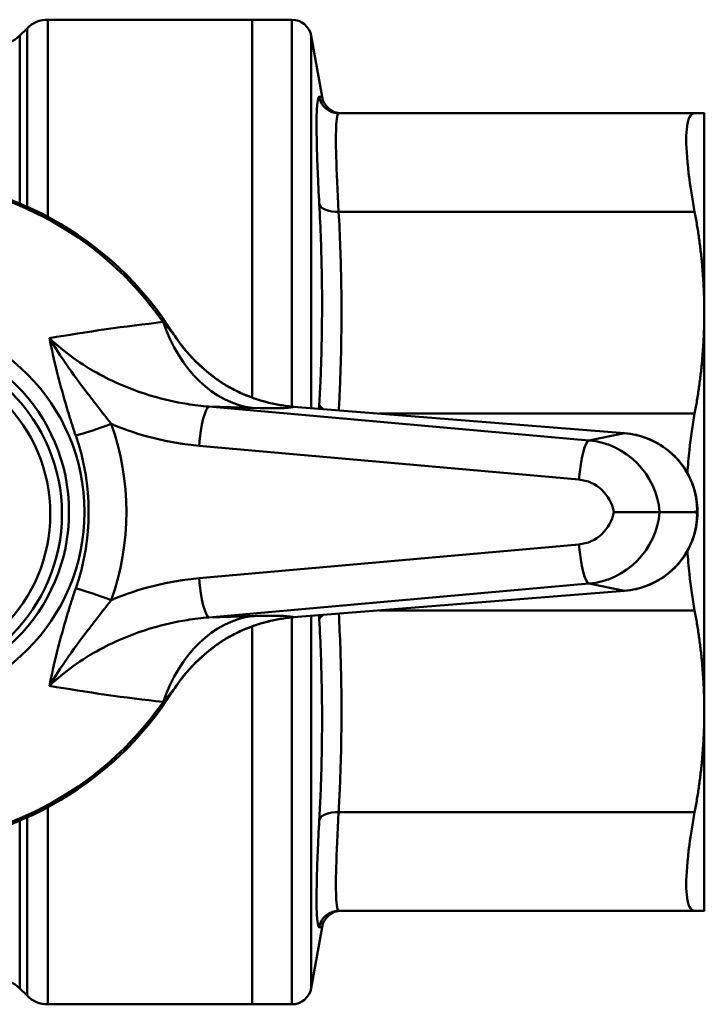
# Model space of a CAD drawing. Extents: x 23 to 1319, y -350 to 674.
# Drawn here: x 501 to 536, y -238 to -188 of the extents above; entities that cross this region are included whole.
import ezdxf

# ---------------------------------------------------------------- set-up
doc = ezdxf.new("R2010")
doc.units = 0
doc.layers.add('AM_0', color=7, linetype='CONTINUOUS', lineweight=50)

# ---------------------------------------------------------------- blocks, each defined once
blk = doc.blocks.new('3372-10-2')
at = {"layer": 'AM_0'}
for p, q in [((11.479, -91.79), (1.1, -91.79)), ((1.1, -91.79), (1.1, -101.801)), ((11.479, -91.79), (11.479, -110.985)), ((11.479, -110.985), (11.479, -91.79)), ((11.479, -91.79), (13.49, -91.79)), ((13.49, -111.434), (13.49, -91.79)), ((-0.332, -92.6), (0.039, -92.229)), ((0.039, -101.28), (0.039, -92.229)), ((-0.332, -92.6), (-0.332, -101.119)), ((15.021, -95.713), (14.474, -92.616)), ((14.474, -92.616), (14.474, -111.513)), ((33.94, -96.54), (15.863, -96.54)), ((34.429, -96.54), (34.429, -106.665)), ((15.863, -101.54), (33.94, -101.54)), ((34.429, -106.665), (34.429, -126.915)), ((10.329, -110.463), (10.33, -110.461)), ((28.57, -113.152), (9.279, -111.439)), ((13.577, -111.442), (13.577, -111.441)), ((30.378, -112.787), (13.577, -111.441)), ((13.577, -111.442), (30.378, -112.787)), ((33.94, -111.79), (17.925, -111.79)), ((30.378, -112.787), (28.57, -113.152)), ((30.378, -112.787), (30.378, -112.787)), ((8.773, -113.43), (28.063, -115.144)), ((32.162, -116.79), (29.831, -116.79)), ((32.162, -116.79), (33.9, -116.79)), ((33.9, -116.79), (34.075, -116.754)), ((34.075, -116.825), (33.9, -116.79)), ((34.075, -116.754), (34.083, -116.754)), ((34.075, -116.754), (34.075, -116.825)), ((34.075, -116.825), (34.083, -116.825)), ((34.083, -116.825), (34.083, -116.754)), ((28.063, -118.436), (8.773, -120.149)), ((9.279, -122.14), (28.57, -120.427)), ((28.57, -120.427), (30.378, -120.792)), ((30.378, -120.792), (13.577, -122.137)), ((13.577, -122.138), (30.378, -120.792)), ((30.378, -120.792), (30.378, -120.792)), ((17.925, -121.79), (33.94, -121.79)), ((13.49, -141.79), (13.49, -122.145)), ((13.577, -122.138), (13.577, -122.137)), ((14.474, -122.066), (14.474, -140.963)), ((11.479, -122.595), (11.479, -141.79)), ((11.479, -141.79), (11.479, -122.595)), ((10.33, -123.118), (10.329, -123.116)), ((34.429, -126.915), (34.429, -137.04)), ((1.1, -131.778), (1.1, -141.79)), ((-0.332, -132.461), (-0.332, -140.979)), ((0.039, -141.35), (0.039, -132.299)), ((33.94, -132.04), (15.863, -132.04)), ((15.863, -137.04), (33.94, -137.04)), ((15.021, -137.866), (14.474, -140.963)), ((-0.332, -140.979), (0.039, -141.35)), ((11.479, -141.79), (1.1, -141.79)), ((11.479, -141.79), (13.49, -141.79))]:
    blk.add_line(p, q, dxfattribs=at)
for centre, radius in [((-6.921, -116.79), 9.878), ((-6.921, -116.79), 9.09), ((-6.836, -116.889), 8.65), ((-6.836, -116.889), 8.058)]:
    blk.add_circle(centre, radius, dxfattribs=at)
for centre, radius, start, end in [((1.1, -93.29), 1.5, 90, 135), ((13.49, -92.79), 1, 10, 90), ((-1.393, -91.54), 1.5, 270, 315), ((16.005, -95.54), 1, 190, 270), ((-6.921, -116.79), 17, 32.2523, 147.7477), ((-6.921, -116.79), 16.894, 34.8294, 145.1706), ((-6.921, -116.79), 17, 212.2523, 327.7477), ((-6.921, -116.79), 16.894, 214.8294, 325.1706), ((16.005, -138.04), 1, 90, 170), ((-1.393, -142.04), 1.5, 45, 90), ((13.49, -140.79), 1, 270, 350), ((1.1, -140.29), 1.5, 225, 270)]:
    blk.add_arc(centre, radius, start, end, dxfattribs=at)
for centre, major_axis, ratio, start_param, end_param in [((15.863, -95.54), (0, -1), 0.998883, 4.880462, 6.283185), ((15.863, -101.04), (-0.999, -0.055), 0.499442, 0.140799, 1.543522), ((12.121, -103.54), (-0.231, -7.997), 0.717174, 5.20004, 6.212104), ((14.221, -103.448), (-6.766, -4.269), 0.998089, 0, 0.29995), ((14.223, -103.452), (-7.304, -3.265), 0.998409, 0.142612, 0.447683), ((8.692, -109.902), (0.328, 0.378), 0.322079, 0, 0.019287), ((12.655, -108.542), (-6.015, 3.71), 0.417131, 1.197277, 1.204097), ((8.727, -109.933), (0.326, 0.379), 0.31541, 0, 0.025724), ((9.12, -113.43), (0.177, 1.992), 0.172987, 0.050273, 1.586163), ((15.863, -111.29), (-0.999, 0.055), 0.499442, 0.195347, 0.680396), ((3.97, -112.313), (-1.883, -0.674), 0.059285, 0.664602, 1.735036), ((30.029, -116.776), (3.968, 0.801), 0.988075, 6.087059, 7.570642), ((28.41, -115.144), (0.177, 1.992), 0.172987, 0.050273, 1.586163), ((28.239, -117.137), (-0.398, 3.981), 0.984508, 4.701382, 6.09794), ((27.891, -117.137), (0, 2.001), 0.984203, 4.887, 6.195972), ((27.891, -116.442), (0, -2.001), 0.984203, 0.087213, 1.396185), ((28.239, -116.442), (-0.398, -3.981), 0.984508, 0.185246, 1.581803), ((30.029, -116.803), (3.968, -0.801), 0.988075, 4.995728, 6.479311), ((28.41, -118.436), (0.177, -1.992), 0.172987, 4.697022, 6.232912), ((9.12, -120.149), (0.177, -1.992), 0.172987, 4.697022, 6.232912), ((3.97, -121.266), (1.883, -0.674), 0.059285, 1.406557, 2.47699), ((12.121, -130.039), (-0.231, 7.997), 0.717174, 0.071081, 1.083145), ((15.863, -122.29), (-0.999, -0.055), 0.499442, 5.602789, 6.087839), ((14.221, -130.131), (-6.766, 4.269), 0.998089, 5.983235, 6.283185), ((14.223, -130.127), (-7.304, 3.265), 0.998409, 5.835502, 6.140573), ((8.692, -123.677), (0.328, -0.378), 0.322079, 6.263898, 6.283185), ((12.661, -125.053), (6.012, 3.698), 0.419735, 1.938004, 1.944832), ((8.727, -123.647), (0.326, -0.379), 0.31541, 6.257461, 6.283185), ((15.863, -132.54), (-0.999, 0.055), 0.499442, 4.739663, 6.142387), ((15.863, -138.04), (0, 1), 0.998883, 0, 1.402724)]:
    blk.add_ellipse(centre, major_axis=major_axis, ratio=ratio, start_param=start_param, end_param=end_param, dxfattribs=at)
for points, knots in [([(14.878, -95.707), (14.855, -95.706), (14.835, -95.736), (14.791, -95.896), (14.77, -96.076), (14.737, -96.737), (14.736, -97.34), (14.772, -98.947), (14.814, -99.997), (14.878, -101.164)], [0, 0, 0, 0, 0.143289, 0.143289, 0.372552, 0.372552, 0.739372, 0.739372, 1.146313, 1.146313, 1.146313, 1.146313]), ([(15.021, -95.713), (15.021, -95.713), (15.016, -95.713), (14.988, -95.712), (14.944, -95.71), (14.878, -95.707)], [-0.591784, -0.591784, -0.591784, -0.591784, -0.4201667, -0.4201667, 0, 0, 0, 0]), ([(15.863, -101.54), (15.799, -100.473), (15.756, -99.512), (15.72, -98.041), (15.722, -97.488), (15.755, -96.882), (15.776, -96.716), (15.82, -96.568), (15.84, -96.54), (15.863, -96.54)], [-1.146313, -1.146313, -1.146313, -1.146313, -0.739372, -0.739372, -0.372552, -0.372552, -0.143289, -0.143289, 0, 0, 0, 0]), ([(33.94, -96.54), (33.832, -96.54), (33.741, -96.607), (33.565, -96.966), (33.513, -97.371), (33.513, -98.388), (33.565, -99.079), (33.741, -100.404), (33.832, -100.964), (33.94, -101.54)], [2.4969476, 2.4969476, 2.4969476, 2.4969476, 2.6900832, 2.6900832, 2.9953506, 2.9953506, 3.300618, 3.300618, 3.4937536, 3.4937536, 3.4937536, 3.4937536]), ([(14.878, -101.164), (14.944, -102.368), (14.988, -103.572), (15.026, -105.862), (15.024, -106.947), (14.989, -108.709), (14.968, -109.386), (14.922, -110.487), (14.901, -110.91), (14.878, -111.333)], [-1.183568, -1.183568, -1.183568, -1.183568, -0.763401, -0.763401, -0.38466, -0.38466, -0.147946, -0.147946, 0, 0, 0, 0]), ([(15.872, -111.625), (15.891, -111.253), (15.909, -110.881), (15.953, -109.826), (15.974, -109.143), (16.009, -107.366), (16.011, -106.271), (15.973, -103.964), (15.929, -102.751), (15.863, -101.54)], [0.019008, 0.019008, 0.019008, 0.019008, 0.147946, 0.147946, 0.38466, 0.38466, 0.763401, 0.763401, 1.183568, 1.183568, 1.183568, 1.183568]), ([(7.457, -107.72), (7.463, -107.73), (7.464, -107.733), (7.454, -107.725), (7.443, -107.714), (7.417, -107.686), (7.405, -107.672), (7.381, -107.645), (7.372, -107.634), (7.34, -107.598), (7.315, -107.569), (7.243, -107.485), (7.19, -107.423), (7.074, -107.288), (7.013, -107.218), (6.946, -107.141)], [0.0068208, 0.0068208, 0.0068208, 0.0068208, 0.1025151, 0.1025151, 0.1949231, 0.1949231, 0.2526781, 0.2526781, 0.288775, 0.288775, 0.3609687, 0.3609687, 0.4764787, 0.4764787, 0.5775499, 0.5775499, 0.5775499, 0.5775499]), ([(1.179, -107.963), (1.288, -108.512), (1.416, -109.077), (1.688, -110.176), (1.829, -110.705), (2.084, -111.585), (2.187, -111.928), (2.367, -112.485), (2.438, -112.699), (2.513, -112.912)], [-0.6267774, -0.6267774, -0.6267774, -0.6267774, -0.4042714, -0.4042714, -0.2037026, -0.2037026, -0.0783472, -0.0783472, 0, 0, 0, 0]), ([(4.318, -112.313), (4.193, -112.156), (4.067, -111.996), (3.735, -111.572), (3.525, -111.303), (2.976, -110.589), (2.634, -110.136), (1.912, -109.127), (1.534, -108.565), (1.179, -107.963)], [0, 0, 0, 0, 0.0783472, 0.0783472, 0.2037026, 0.2037026, 0.4042714, 0.4042714, 0.6267774, 0.6267774, 0.6267774, 0.6267774]), ([(9.279, -111.439), (8.907, -111.408), (8.534, -111.362), (7.568, -111.205), (6.979, -111.071), (5.479, -110.629), (4.582, -110.264), (2.802, -109.303), (1.931, -108.685), (1.179, -107.963)], [-1.030875, -1.030875, -1.030875, -1.030875, -0.902016, -0.902016, -0.695841, -0.695841, -0.365961, -0.365961, 0, 0, 0, 0]), ([(7.426, -107.67), (7.501, -107.788), (7.579, -107.905), (7.752, -108.151), (7.849, -108.279), (8.012, -108.485), (8.077, -108.563), (8.176, -108.679), (8.209, -108.717), (8.297, -108.816), (8.352, -108.877), (8.498, -109.033), (8.591, -109.127), (8.793, -109.323), (8.903, -109.424), (9.017, -109.522)], [-0.284996, -0.284996, -0.284996, -0.284996, -0.2351217, -0.2351217, -0.1781225, -0.1781225, -0.142498, -0.142498, -0.1246857, -0.1246857, -0.0961861, -0.0961861, -0.0505868, -0.0505868, 0, 0, 0, 0]), ([(7.426, -107.67), (7.512, -107.806), (7.602, -107.939), (7.789, -108.2), (7.887, -108.328), (8.09, -108.581), (8.196, -108.704), (8.416, -108.947), (8.53, -109.066), (8.768, -109.299), (8.891, -109.413), (9.019, -109.524)], [-0.284996, -0.284996, -0.284996, -0.284996, -0.2279968, -0.2279968, -0.1709976, -0.1709976, -0.1139984, -0.1139984, -0.0569992, -0.0569992, 0, 0, 0, 0]), ([(9.017, -109.522), (9.018, -109.524), (9.02, -109.525), (9.024, -109.528), (9.026, -109.53), (9.032, -109.536), (9.036, -109.539), (9.044, -109.545), (9.047, -109.548), (9.05, -109.551)], [-0.005335061, -0.005335061, -0.005335061, -0.005335061, -0.004668178, -0.004668178, -0.003601166, -0.003601166, -0.001893947, -0.001893947, -0.000363844, -0.000363844, -0.000363844, -0.000363844]), ([(9.05, -109.551), (9.187, -109.67), (9.328, -109.787), (9.606, -110.001), (9.743, -110.099), (9.972, -110.251), (10.063, -110.308), (10.212, -110.397), (10.27, -110.43), (10.329, -110.463)], [-0.170628, -0.170628, -0.170628, -0.170628, -0.110055, -0.110055, -0.0554541, -0.0554541, -0.0213285, -0.0213285, 0, 0, 0, 0]), ([(9.054, -109.554), (9.132, -109.622), (9.212, -109.689), (9.373, -109.82), (9.455, -109.884), (9.621, -110.009), (9.706, -110.07), (9.879, -110.188), (9.967, -110.245), (10.146, -110.356), (10.237, -110.41), (10.33, -110.461)], [-0.170628, -0.170628, -0.170628, -0.170628, -0.1365024, -0.1365024, -0.1023768, -0.1023768, -0.0682512, -0.0682512, -0.0341256, -0.0341256, 0, 0, 0, 0]), ([(13.577, -111.441), (13.352, -111.423), (13.126, -111.396), (12.676, -111.321), (12.452, -111.274), (12.009, -111.16), (11.79, -111.094), (11.358, -110.943), (11.146, -110.859), (10.731, -110.673), (10.528, -110.571), (10.33, -110.461)], [0, 0, 0, 0, 0.0722049, 0.0722049, 0.1444099, 0.1444099, 0.2166148, 0.2166148, 0.2888198, 0.2888198, 0.3610247, 0.3610247, 0.3610247, 0.3610247]), ([(11.483, -111.505), (12.584, -111.537), (13.348, -111.525), (13.539, -111.461), (13.556, -111.455), (13.569, -111.449), (13.577, -111.442)], [-0.5775499, -0.5775499, -0.5775499, -0.5775499, -0.1036654, -0.1036654, -0.1036654, -0.059173, -0.059173, -0.059173, -0.059173]), ([(33.94, -111.79), (33.832, -112.365), (33.741, -112.993), (33.633, -114.03), (33.6, -114.423), (33.575, -114.818)], [2.4970129, 2.4970129, 2.4970129, 2.4970129, 2.6901485, 2.6901485, 2.8038734, 2.8038734, 2.8038734, 2.8038734]), ([(34.083, -116.754), (34.083, -116.358), (34.023, -115.961), (33.787, -115.204), (33.612, -114.843), (33.162, -114.189), (32.888, -113.896), (32.264, -113.401), (31.914, -113.201), (31.171, -112.909), (30.777, -112.819), (30.378, -112.787)], [-0.196126, -0.196126, -0.196126, -0.196126, 0.100591, 0.100591, 0.397307, 0.397307, 0.694024, 0.694024, 0.990741, 0.990741, 1.287457, 1.287457, 1.287457, 1.287457]), ([(30.378, -120.792), (30.777, -120.76), (31.171, -120.67), (31.914, -120.378), (32.264, -120.178), (32.888, -119.684), (33.162, -119.39), (33.612, -118.736), (33.787, -118.375), (34.023, -117.618), (34.083, -117.222), (34.083, -116.825)], [-1.287457, -1.287457, -1.287457, -1.287457, -0.990741, -0.990741, -0.694024, -0.694024, -0.397307, -0.397307, -0.100591, -0.100591, 0.196126, 0.196126, 0.196126, 0.196126]), ([(33.575, -118.762), (33.6, -119.156), (33.633, -119.549), (33.741, -120.586), (33.832, -121.214), (33.94, -121.79)], [3.1869583, 3.1869583, 3.1869583, 3.1869583, 3.3006833, 3.3006833, 3.4938188, 3.4938188, 3.4938188, 3.4938188]), ([(2.513, -120.667), (2.438, -120.88), (2.367, -121.094), (2.187, -121.651), (2.084, -121.994), (1.829, -122.874), (1.688, -123.404), (1.416, -124.502), (1.288, -125.067), (1.179, -125.616)], [-0.6258561, -0.6258561, -0.6258561, -0.6258561, -0.5475089, -0.5475089, -0.4221534, -0.4221534, -0.2215847, -0.2215847, 0.0009213, 0.0009213, 0.0009213, 0.0009213]), ([(1.179, -125.616), (1.534, -125.014), (1.912, -124.453), (2.634, -123.443), (2.976, -122.99), (3.525, -122.276), (3.735, -122.008), (4.067, -121.583), (4.193, -121.423), (4.318, -121.266)], [-0.0009213, -0.0009213, -0.0009213, -0.0009213, 0.2215847, 0.2215847, 0.4221534, 0.4221534, 0.5475089, 0.5475089, 0.6258561, 0.6258561, 0.6258561, 0.6258561]), ([(15.863, -132.04), (15.886, -131.613), (15.907, -131.186), (15.953, -130.076), (15.974, -129.393), (16.009, -127.616), (16.011, -126.521), (15.974, -124.269), (15.933, -123.111), (15.872, -121.954)], [0, 0, 0, 0, 0.147946, 0.147946, 0.38466, 0.38466, 0.763401, 0.763401, 1.164561, 1.164561, 1.164561, 1.164561]), ([(1.179, -125.616), (1.931, -124.894), (2.802, -124.277), (4.582, -123.315), (5.479, -122.95), (6.979, -122.508), (7.568, -122.374), (8.534, -122.217), (8.907, -122.171), (9.279, -122.14)], [-1.030875, -1.030875, -1.030875, -1.030875, -0.664915, -0.664915, -0.335035, -0.335035, -0.128859, -0.128859, 0, 0, 0, 0]), ([(10.33, -123.118), (10.528, -123.008), (10.731, -122.906), (11.146, -122.72), (11.358, -122.636), (11.79, -122.485), (12.009, -122.419), (12.452, -122.306), (12.676, -122.258), (13.126, -122.184), (13.352, -122.156), (13.577, -122.138)], [0.3739563, 0.3739563, 0.3739563, 0.3739563, 0.4461612, 0.4461612, 0.5183662, 0.5183662, 0.5905711, 0.5905711, 0.662776, 0.662776, 0.734981, 0.734981, 0.734981, 0.734981]), ([(13.577, -122.137), (13.492, -122.065), (12.824, -122.042), (11.785, -122.066), (11.687, -122.068), (11.587, -122.071), (11.483, -122.074)], [-0.5183769, -0.5183769, -0.5183769, -0.5183769, -0.0444924, -0.0444924, -0.0444924, 0, 0, 0, 0]), ([(14.878, -122.246), (14.944, -123.448), (14.988, -124.65), (15.026, -126.938), (15.024, -128.023), (14.989, -129.787), (14.968, -130.465), (14.922, -131.568), (14.901, -131.992), (14.878, -132.416)], [-1.183568, -1.183568, -1.183568, -1.183568, -0.763401, -0.763401, -0.38466, -0.38466, -0.147946, -0.147946, 0, 0, 0, 0]), ([(10.329, -123.116), (10.27, -123.149), (10.212, -123.182), (10.063, -123.271), (9.972, -123.328), (9.743, -123.48), (9.606, -123.578), (9.328, -123.792), (9.187, -123.909), (9.05, -124.028)], [-0.170628, -0.170628, -0.170628, -0.170628, -0.1492995, -0.1492995, -0.1151739, -0.1151739, -0.0605729, -0.0605729, 0, 0, 0, 0]), ([(9.054, -124.025), (9.132, -123.957), (9.212, -123.89), (9.373, -123.76), (9.455, -123.695), (9.621, -123.57), (9.706, -123.51), (9.879, -123.391), (9.967, -123.334), (10.146, -123.223), (10.237, -123.169), (10.33, -123.118)], [0, 0, 0, 0, 0.0341256, 0.0341256, 0.0682512, 0.0682512, 0.1023768, 0.1023768, 0.1365024, 0.1365024, 0.170628, 0.170628, 0.170628, 0.170628]), ([(7.426, -125.909), (7.512, -125.774), (7.602, -125.641), (7.789, -125.379), (7.887, -125.251), (8.09, -124.999), (8.196, -124.875), (8.416, -124.632), (8.53, -124.513), (8.768, -124.28), (8.891, -124.166), (9.019, -124.055)], [-0.0010005, -0.0010005, -0.0010005, -0.0010005, 0.0559991, 0.0559991, 0.1129988, 0.1129988, 0.1699985, 0.1699985, 0.2269981, 0.2269981, 0.2839978, 0.2839978, 0.2839978, 0.2839978]), ([(9.017, -124.057), (8.903, -124.156), (8.793, -124.257), (8.591, -124.452), (8.498, -124.547), (8.352, -124.702), (8.297, -124.763), (8.209, -124.862), (8.176, -124.9), (8.077, -125.016), (8.012, -125.094), (7.849, -125.3), (7.752, -125.429), (7.579, -125.674), (7.501, -125.791), (7.426, -125.909)], [-0.2839978, -0.2839978, -0.2839978, -0.2839978, -0.2334106, -0.2334106, -0.1878109, -0.1878109, -0.159311, -0.159311, -0.1414986, -0.1414986, -0.1058738, -0.1058738, -0.0488742, -0.0488742, 0.0010005, 0.0010005, 0.0010005, 0.0010005]), ([(9.05, -124.028), (9.047, -124.031), (9.043, -124.034), (9.036, -124.041), (9.032, -124.044), (9.026, -124.049), (9.023, -124.051), (9.02, -124.054), (9.018, -124.056), (9.017, -124.057)], [-0.004971218, -0.004971218, -0.004971218, -0.004971218, -0.003332865, -0.003332865, -0.001679351, -0.001679351, -0.000645904, -0.000645904, 0, 0, 0, 0]), ([(6.946, -126.438), (7.014, -126.36), (7.076, -126.289), (7.18, -126.168), (7.223, -126.117), (7.285, -126.045), (7.307, -126.019), (7.339, -125.982), (7.35, -125.969), (7.382, -125.933), (7.4, -125.912), (7.438, -125.87), (7.453, -125.854), (7.464, -125.846), (7.463, -125.849), (7.457, -125.859)], [0, 0, 0, 0, 0.1025151, 0.1025151, 0.1949231, 0.1949231, 0.2526781, 0.2526781, 0.288775, 0.288775, 0.3609687, 0.3609687, 0.4764787, 0.4764787, 0.5707291, 0.5707291, 0.5707291, 0.5707291]), ([(14.878, -132.416), (14.814, -133.582), (14.772, -134.632), (14.736, -136.24), (14.737, -136.842), (14.77, -137.503), (14.791, -137.683), (14.835, -137.843), (14.855, -137.873), (14.878, -137.872)], [0, 0, 0, 0, 0.406946, 0.406946, 0.773771, 0.773771, 1.003037, 1.003037, 1.146328, 1.146328, 1.146328, 1.146328]), ([(15.863, -137.04), (15.84, -137.04), (15.82, -137.011), (15.776, -136.863), (15.755, -136.697), (15.722, -136.091), (15.72, -135.539), (15.756, -134.067), (15.799, -133.106), (15.863, -132.04)], [-1.146328, -1.146328, -1.146328, -1.146328, -1.003037, -1.003037, -0.773771, -0.773771, -0.406946, -0.406946, 0, 0, 0, 0]), ([(33.94, -132.04), (33.832, -132.615), (33.741, -133.176), (33.565, -134.5), (33.513, -135.191), (33.513, -136.209), (33.565, -136.613), (33.741, -136.972), (33.832, -137.04), (33.94, -137.04)], [2.493022, 2.493022, 2.493022, 2.493022, 2.6861576, 2.6861576, 2.991425, 2.991425, 3.2966924, 3.2966924, 3.489828, 3.489828, 3.489828, 3.489828]), ([(14.878, -137.872), (14.944, -137.869), (14.988, -137.867), (15.016, -137.866), (15.021, -137.866), (15.021, -137.866)], [-1.1835681, -1.1835681, -1.1835681, -1.1835681, -0.7634014, -0.7634014, -0.591784, -0.591784, -0.591784, -0.591784])]:
    blk.add_open_spline(points, degree=3, knots=knots, dxfattribs=at)
for points, weights in [([(33.94, -96.54), (34.429, -96.54), (34.429, -96.54)], [1.02791922387, 1.02441039117, 1]), ([(34.429, -106.665), (34.429, -104.155), (33.94, -101.54)], [1, 1.02441039117, 1.02791922387]), ([(33.94, -111.79), (34.429, -109.175), (34.429, -106.665)], [1.02791922387, 1.02441039117, 1]), ([(34.429, -126.915), (34.429, -124.405), (33.94, -121.79)], [1, 1.02441039117, 1.02791922387]), ([(33.94, -132.04), (34.429, -129.425), (34.429, -126.915)], [1.02791922387, 1.02441039117, 1]), ([(34.429, -137.04), (34.429, -137.04), (33.94, -137.04)], [1, 1.02441039117, 1.02791922387])]:
    blk.add_rational_spline(points, weights, degree=2, dxfattribs=at)
for points in [[(6.946, -107.141), (5.026, -107.36), (3.072, -107.636), (1.179, -107.963)], [(7.456, -107.718), (7.456, -107.718), (7.457, -107.719), (7.457, -107.72)], [(10.329, -110.463), (11.323, -111.013), (12.448, -111.352), (13.577, -111.442)], [(9.279, -111.439), (10.027, -111.462), (10.761, -111.484), (11.483, -111.505)], [(14.878, -111.333), (14.874, -111.403), (14.87, -111.474), (14.867, -111.545)], [(4.318, -121.266), (5.344, -118.398), (5.344, -115.181), (4.318, -112.313)], [(4.318, -112.313), (5.733, -112.918), (7.247, -113.294), (8.773, -113.43)], [(2.513, -112.912), (3.384, -115.404), (3.384, -118.176), (2.513, -120.667)], [(8.773, -120.149), (7.247, -120.285), (5.733, -120.661), (4.318, -121.266)], [(11.483, -122.074), (10.761, -122.095), (10.027, -122.117), (9.279, -122.14)], [(13.577, -122.137), (12.448, -122.227), (11.323, -122.567), (10.329, -123.116)], [(14.867, -122.034), (14.87, -122.106), (14.874, -122.176), (14.878, -122.246)], [(1.179, -125.616), (3.072, -125.943), (5.026, -126.219), (6.946, -126.438)], [(7.457, -125.859), (7.457, -125.86), (7.456, -125.861), (7.456, -125.862)]]:
    blk.add_open_spline(points, degree=3, dxfattribs=at)

msp = doc.modelspace()

# ---------------------------------------------------------------- block references
at = {"layer": 'AM_0'}
msp.add_blockref('3372-10-2', (501.228, -96.378), dxfattribs=at)

doc.saveas('drawing.dxf')
